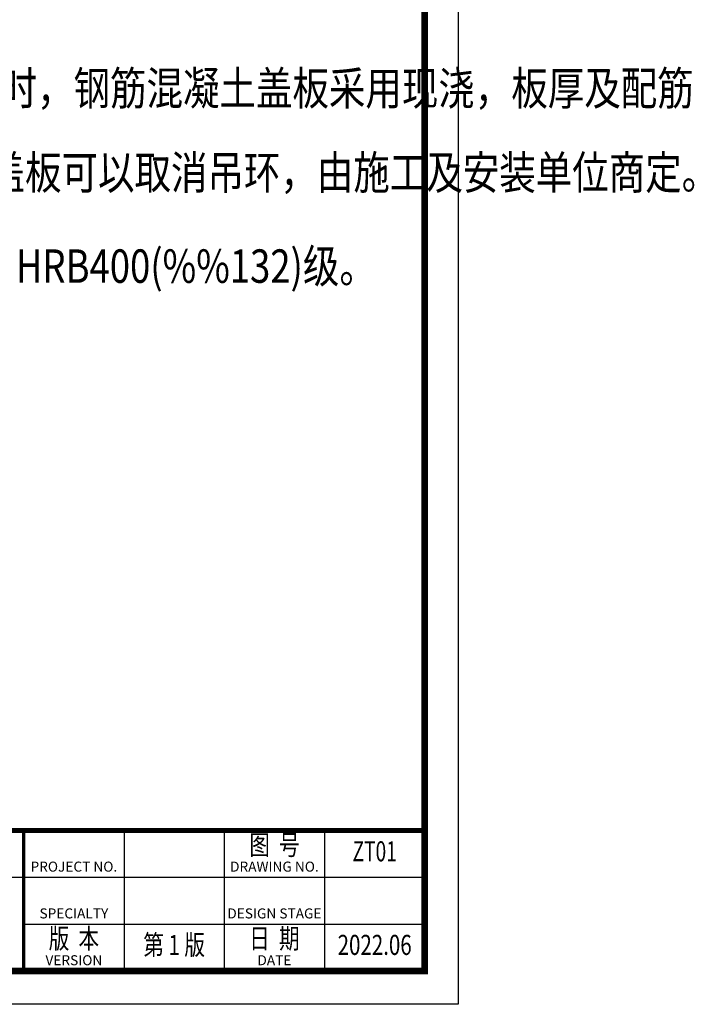
# Model space of a CAD drawing. Units: millimetres. Extents: x 1305750 to 1499759, y -645620 to -482820.
# Drawn here: x 1341189 to 1351282, y -575900 to -561171 of the extents above; entities that cross this region are included whole.
import ezdxf
from ezdxf.enums import TextEntityAlignment as Align

# ---------------------------------------------------------------- set-up
doc = ezdxf.new("R2010")
doc.units = ezdxf.units.MM
doc.header["$LTSCALE"] = 1000
for name, color, linetype in [('COLU_DE', 7, 'Continuous'), ('TK', 7, 'Continuous'), ('图签和图框', 7, 'Continuous')]:
    doc.layers.add(name, color=color, linetype=linetype)
doc.styles.add('ST', font='txt', dxfattribs={"width": 0.5})
doc.styles.add('说明文字', font='tssdeng.shx', dxfattribs={"width": 0.8, "bigfont": 'hztxt.shx'})

# ---------------------------------------------------------------- blocks, each defined once
blk = doc.blocks.new('给排水签字栏')
at = {"layer": '图签和图框'}
for p, q in [((345, 21), (345, 0)), ((360, 21), (360, 0)), ((375, 21), (375, 0)), ((163, 14), (390, 14)), ((330, 7), (390, 7))]:
    blk.add_line(p, q, dxfattribs=at)
for points, const_width in [([(0, 0), (0, 21), (390, 21)], 0.7), ([(330, 21), (330, 0)], 0.5)]:
    blk.add_lwpolyline(points, dxfattribs=dict(at, const_width=const_width))
at = {"layer": '图签和图框', "style": 'ST', "width": 0.75}
for s, p in [('图  号', (367.5, 18.45)), ('版  本', (337.5, 4.45)), ('日  期', (367.5, 4.45))]:
    blk.add_text(s, height=3, dxfattribs=at).set_placement(p, align=Align.MIDDLE)
at = {"layer": '图签和图框', "style": 'ST'}
for s, p in [('PROJECT NO.', (337.5, 15.4)), ('DRAWING NO.', (367.5, 15.4)), ('SPECIALTY', (337.5, 8.4)), ('DESIGN STAGE', (367.5, 8.4)), ('VERSION', (337.5, 1.4)), ('DATE', (367.5, 1.4))]:
    blk.add_text(s, height=1.5, dxfattribs=at).set_placement(p, align=Align.MIDDLE)
at = {"layer": '图签和图框', "color": 7, "style": 'ST', "width": 0.75}
for s, p in [('第 1 版', (352.5, 3.5)), ('2022.06', (382.5, 3.5))]:
    blk.add_text(s, height=3, dxfattribs=at).set_placement(p, align=Align.MIDDLE)

msp = doc.modelspace()

# ---------------------------------------------------------------- linework, layer by layer
at = {"layer": 'DEFPOINTS', "color": 2}
msp.add_lwpolyline([(1305750, -575900), (1305750, -546200), (1347750, -546200), (1347750, -575900)], close=True, dxfattribs=at)
at = {"layer": 'TK', "const_width": 100}
msp.add_lwpolyline([(1308250, -575400), (1347250, -575400), (1347250, -546700), (1308250, -546700)], close=True, dxfattribs=at)

# ---------------------------------------------------------------- block references
at = {"xscale": 100, "yscale": 100, "zscale": 100}
msp.add_blockref('给排水签字栏', (1308250, -575400), dxfattribs=at)

# ---------------------------------------------------------------- texts
at = {"layer": 'COLU_DE', "color": 2, "lineweight": -3, "style": '说明文字', "width": 0.8}
for s, p in [('钢筋混凝土盖板的公称宽度为500，实际铺设不足500时，钢筋混凝土盖板采用现浇，板厚及配筋', (1328172.9, -562447.4)), ('预制混凝土盖板设计了安装用吊环，对于跨度较小的盖板可以取消吊环，由施工及安装单位商定。', (1328172.9, -563707.4)), ('钢筋混凝土盖板：混凝凝土强度等级为C25；钢筋采用HRB400(%%132)级。', (1328172.9, -565107.4))]:
    msp.add_text(s, height=500, dxfattribs=at).set_placement(p)
at = {"layer": 'TK', "color": 2, "style": 'ST', "width": 0.7}
msp.add_text('ZT01', height=300, dxfattribs=at).set_placement((1346500, -573650), align=Align.MIDDLE)

doc.saveas('drawing.dxf')
